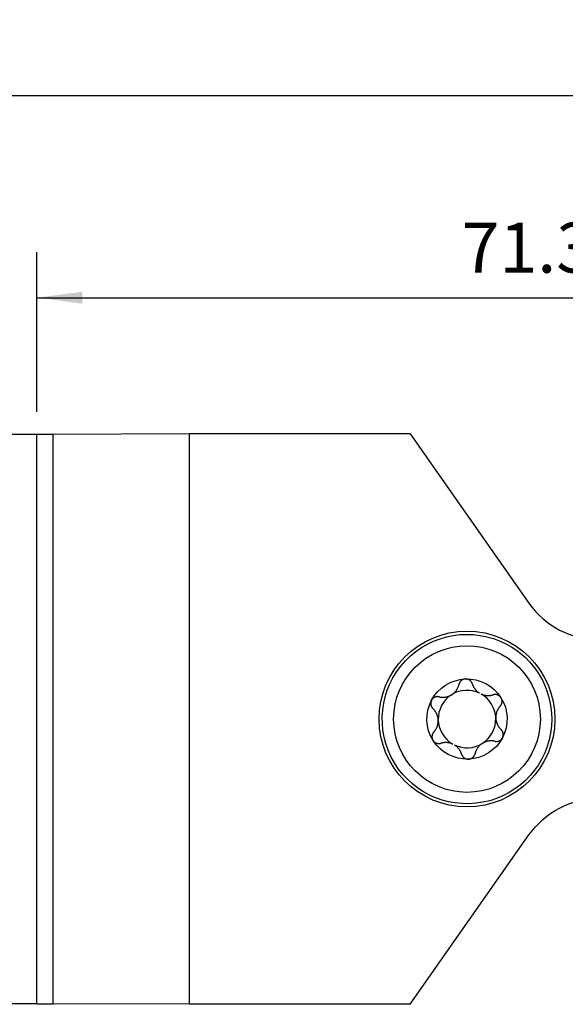
# Model space of a CAD drawing. Extents: x -22 to 250, y -17 to 69.
# Drawn here: x 177 to 216, y 0 to 69 of the extents above; entities that cross this region are included whole.
import ezdxf

# ---------------------------------------------------------------- set-up
doc = ezdxf.new("R2010")
doc.units = 0
doc.header["$MEASUREMENT"] = 0
doc.layers.get('0').update_dxf_attribs({"linetype": 'CONTINUOUS'})
for name, color, linetype in [('1', 4, 'CONTINUOUS'), ('2L', 7, 'CONTINUOUS'), ('SK2', 7, 'CONTINUOUS')]:
    doc.layers.add(name, color=color, linetype=linetype)
doc.styles.add('SANDVIK_STYLE', font='simplex.shx', dxfattribs={"height": 3})
doc.styles.get("Standard").update_dxf_attribs({"font": 'simplex.shx'})
doc.dimstyles.new('SANDVIK_DIM', dxfattribs={"dimscale": 0, "dimtxt": 4.5, "dimasz": 4.57, "dimexe": 5, "dimexo": 0, "dimgap": 2.3, "dimtad": 1, "dimdsep": 46, "dimtxsty": 'SANDVIK_STYLE', "dimcen": 0.09, "dimclrd": 256, "dimclre": 256, "dimclrt": 256, "dimadec": 0, "dimazin": 0, "dimtfac": 1, "dimtofl": 0, "dimtmove": 2, "dimatfit": 3, "dimfxl": 1, "dimtolj": 1, "dimtzin": 0, "dimarcsym": 0})

# ---------------------------------------------------------------- blocks, each defined once
blk = doc.blocks.new('*D0')
for p, q in [((0, 41.4375), (0, 66.746171)), ((250, 21.5125), (250, 66.746171)), ((0, 63.571171), (250, 63.571171))]:
    blk.add_line(p, q)
for points in [[(0, 63.571171), (3.175, 63.989168), (3.175, 63.153175)], [(250, 63.571171), (246.825, 63.153175), (246.825, 63.989168)]]:
    blk.add_solid(points)
blk.add_text('250', height=3.50012).set_placement((124.339551, 65.321231))
blk = doc.blocks.new('*D1')
for p, q in [((178.66839, 41.4375), (178.66839, 52.597658)), ((250, 21.5125), (250, 52.597658)), ((178.66839, 49.422658), (250, 49.422658))]:
    blk.add_line(p, q)
for points in [[(178.66839, 49.422658), (181.84339, 49.840655), (181.84339, 49.004661)], [(250, 49.422658), (246.825, 49.004661), (246.825, 49.840655)]]:
    blk.add_solid(points)
blk.add_text('71.3', height=3.50012).set_placement((208.366786, 51.172718))

msp = doc.modelspace()

# ---------------------------------------------------------------- linework, layer by layer
at = {"layer": '1'}
for p, q in [((178.66839, 39.85), (0, 39.85)), ((178.66839, 0), (178.66839, 39.85)), ((189.331132, 39.893634), (179.799761, 39.852045)), ((179.799761, -0.002045), (179.799761, 39.852045)), ((204.780562, 39.893634), (189.331132, 39.893634)), ((189.331132, -0.043634), (189.331132, 39.893634)), ((204.780562, 39.893634), (213.085088, 28.033541)), ((204.780562, -0.043634), (213.085088, 11.816459)), ((178.66839, 0), (0, 0)), ((189.331132, -0.043634), (179.799761, -0.002045)), ((204.780562, -0.043634), (189.331132, -0.043634))]:
    msp.add_line(p, q, dxfattribs=at)
for points in [[(179.799761, 39.852045, 0), (179.752041, 39.851845, 0), (179.702469, 39.851654, 0), (179.651131, 39.851472, 0), (179.598113, 39.8513, 0), (179.543508, 39.851137, 0), (179.487407, 39.850984, 0), (179.429906, 39.850841, 0), (179.371105, 39.850709, 0), (179.311103, 39.850588, 0), (179.250003, 39.850478, 0), (179.18791, 39.850378, 0), (179.124928, 39.85029, 0), (179.061167, 39.850214, 0), (178.996735, 39.850149, 0), (178.931742, 39.850095, 0), (178.866299, 39.850054, 0), (178.800517, 39.850024, 0), (178.73451, 39.850006, 0), (178.66839, 39.85, 0)], [(206.80318, 21.481051, 0), (206.834098, 21.474389, 0), (206.865296, 21.468559, 0), (206.896766, 21.463567, 0), (206.928493, 21.459428, 0), (206.960462, 21.456157, 0), (206.992658, 21.453767, 0), (207.025064, 21.452274, 0), (207.057665, 21.451691, 0), (207.090443, 21.45203, 0), (207.123378, 21.453305, 0), (207.156449, 21.455534, 0), (207.189633, 21.458734, 0), (207.222906, 21.462919, 0), (207.25624, 21.468098, 0), (207.289605, 21.474286, 0), (207.32297, 21.481495, 0), (207.356298, 21.489741, 0), (207.389552, 21.499028, 0), (207.422689, 21.509359, 0), (207.455666, 21.520735, 0), (207.488435, 21.533163, 0), (207.520944, 21.546642, 0), (207.553141, 21.561157, 0), (207.584975, 21.576691, 0), (207.616391, 21.593229, 0), (207.647327, 21.610756, 0), (207.67773, 21.629246, 0), (207.707552, 21.64866, 0), (207.736744, 21.66896, 0), (207.765255, 21.690114, 0), (207.793036, 21.712088, 0), (207.820051, 21.734836, 0), (207.846268, 21.75831, 0), (207.871657, 21.782469, 0), (207.896188, 21.807272, 0), (207.91984, 21.832675, 0), (207.942601, 21.858634, 0), (207.964459, 21.88511, 0), (207.985399, 21.912067, 0), (208.005416, 21.939468, 0), (208.02451, 21.967277, 0), (208.042681, 21.995461, 0), (208.05993, 22.02399, 0), (208.076255, 22.052837, 0), (208.09166, 22.081975, 0), (208.10615, 22.111378, 0), (208.119732, 22.141021, 0), (208.132411, 22.170881, 0), (208.144192, 22.200938, 0), (208.15508, 22.231173, 0), (208.16508, 22.261565, 0), (208.1742, 22.292095, 0), (208.182446, 22.322744, 0), (208.189821, 22.353497, 0)], [(208.642504, 22.729941, 0), (208.621085, 22.728643, 0), (208.599755, 22.726395, 0), (208.578566, 22.723194, 0), (208.557569, 22.719056, 0), (208.53681, 22.71401, 0), (208.516334, 22.708079, 0), (208.496187, 22.701279, 0), (208.476415, 22.693626, 0), (208.457066, 22.68513, 0), (208.438184, 22.675814, 0), (208.419798, 22.665724, 0), (208.401937, 22.654898, 0), (208.384628, 22.64337, 0), (208.367901, 22.631174, 0), (208.351786, 22.618336, 0), (208.336317, 22.604882, 0), (208.321516, 22.590848, 0), (208.307394, 22.576276, 0), (208.293961, 22.561206, 0), (208.281225, 22.545674, 0), (208.2692, 22.529715, 0), (208.257898, 22.513359, 0), (208.247336, 22.496636, 0), (208.237527, 22.479577, 0), (208.22847, 22.462216, 0), (208.22016, 22.444589, 0), (208.212597, 22.426726, 0), (208.205779, 22.408658, 0), (208.199708, 22.390412, 0), (208.194388, 22.372019, 0), (208.189821, 22.353497, 0)], [(209.123024, 22.388092, 0), (209.116648, 22.407503, 0), (209.10942, 22.4267, 0), (209.101345, 22.445662, 0), (209.092434, 22.464348, 0), (209.082691, 22.482728, 0), (209.072118, 22.500764, 0), (209.060716, 22.518416, 0), (209.048485, 22.535643, 0), (209.03543, 22.552402, 0), (209.021572, 22.568658, 0), (209.006928, 22.584372, 0), (208.991514, 22.599502, 0), (208.975346, 22.614002, 0), (208.958448, 22.627833, 0), (208.940849, 22.640957, 0), (208.922577, 22.653333, 0), (208.903653, 22.66491, 0), (208.884111, 22.675642, 0), (208.863999, 22.685501, 0), (208.843367, 22.694466, 0), (208.822262, 22.702509, 0), (208.80073, 22.709598, 0), (208.778817, 22.715691, 0), (208.756573, 22.720745, 0), (208.734053, 22.724731, 0), (208.711325, 22.727649, 0), (208.688447, 22.729499, 0), (208.66549, 22.730266, 0), (208.642504, 22.729941, 0)], [(209.123024, 22.388092, 0), (209.131993, 22.359954, 0), (209.141712, 22.331965, 0), (209.152183, 22.304133, 0), (209.16341, 22.276475, 0), (209.175396, 22.249006, 0), (209.188146, 22.221744, 0), (209.201664, 22.194705, 0), (209.215953, 22.167905, 0), (209.231014, 22.141364, 0), (209.24685, 22.115097, 0), (209.263464, 22.089127, 0), (209.280858, 22.063475, 0), (209.299036, 22.038165, 0), (209.317996, 22.013218, 0), (209.337735, 21.98866, 0), (209.35825, 21.964516, 0), (209.379536, 21.940815, 0), (209.401592, 21.917587, 0), (209.424407, 21.894862, 0), (209.447964, 21.872669, 0), (209.472249, 21.85104, 0), (209.497245, 21.830009, 0), (209.522934, 21.809613, 0), (209.549288, 21.789884, 0), (209.57628, 21.770854, 0), (209.603874, 21.752559, 0), (209.632038, 21.735025, 0)], [(206.80318, 21.481051, 0), (206.78321, 21.48519, 0), (206.763001, 21.488486, 0), (206.742575, 21.490935, 0), (206.721971, 21.492524, 0), (206.701219, 21.493242, 0), (206.680351, 21.493074, 0), (206.659401, 21.491998, 0), (206.638407, 21.489996, 0), (206.617408, 21.48705, 0), (206.596444, 21.483158, 0), (206.575557, 21.47832, 0), (206.554791, 21.472526, 0), (206.534194, 21.465768, 0), (206.513812, 21.458047, 0), (206.493691, 21.449369, 0), (206.47388, 21.439738, 0), (206.454436, 21.429149, 0), (206.435413, 21.417605, 0), (206.41686, 21.405133, 0), (206.39882, 21.391768, 0), (206.38134, 21.377536, 0), (206.364471, 21.362461, 0), (206.348271, 21.346562, 0), (206.3328, 21.329861, 0), (206.318114, 21.31239, 0), (206.304246, 21.294206, 0), (206.291225, 21.275361, 0), (206.279098, 21.255909, 0), (206.267899, 21.235887, 0)], [(209.747606, 21.67399, 0), (209.776878, 21.661079, 0), (209.806436, 21.649007, 0), (209.836247, 21.637778, 0), (209.866263, 21.6274, 0), (209.896448, 21.617882, 0), (209.926765, 21.609232, 0), (209.957176, 21.601445, 0), (209.987648, 21.594514, 0), (210.018147, 21.588433, 0), (210.048645, 21.583198, 0), (210.079113, 21.578806, 0), (210.109526, 21.575245, 0), (210.139859, 21.572502, 0), (210.170093, 21.570565, 0), (210.200205, 21.569425, 0), (210.230179, 21.569072, 0), (210.259998, 21.569492, 0), (210.289645, 21.570674, 0), (210.319106, 21.572603, 0), (210.348369, 21.575269, 0), (210.377421, 21.578662, 0), (210.40625, 21.582769, 0), (210.434844, 21.587578, 0), (210.463195, 21.59308, 0), (210.491292, 21.599263, 0), (210.519125, 21.606117, 0), (210.546685, 21.613631, 0), (210.573964, 21.621798, 0)], [(211.127221, 21.417672, 0), (211.114967, 21.436212, 0), (211.101884, 21.454153, 0), (211.088005, 21.471467, 0), (211.073376, 21.488107, 0), (211.058028, 21.50403, 0), (211.041994, 21.519185, 0), (211.025322, 21.53354, 0), (211.008068, 21.547081, 0), (210.990288, 21.559792, 0), (210.972032, 21.571659, 0), (210.953344, 21.582661, 0), (210.934268, 21.592775, 0), (210.914846, 21.601973, 0), (210.895126, 21.610244, 0), (210.875161, 21.617599, 0), (210.854997, 21.62404, 0), (210.834678, 21.629566, 0), (210.814247, 21.634175, 0), (210.793745, 21.637876, 0), (210.773213, 21.640679, 0), (210.75269, 21.642593, 0), (210.732212, 21.643622, 0), (210.711817, 21.643773, 0), (210.691538, 21.643064, 0), (210.671406, 21.641518, 0), (210.651451, 21.639154, 0), (210.631701, 21.635988, 0), (210.612183, 21.632032, 0), (210.592932, 21.627301, 0), (210.573964, 21.621798, 0)], [(211.071541, 20.831557, 0), (211.084263, 20.845771, 0), (211.096455, 20.860536, 0), (211.108101, 20.875838, 0), (211.11918, 20.891655, 0), (211.129669, 20.907973, 0), (211.139542, 20.924774, 0), (211.148774, 20.942043, 0), (211.157333, 20.959762, 0), (211.165189, 20.977914, 0), (211.172326, 20.99647, 0), (211.178727, 21.0154, 0), (211.184374, 21.034675, 0), (211.189246, 21.054267, 0), (211.193319, 21.074146, 0), (211.196566, 21.094282, 0), (211.198955, 21.114643, 0), (211.200472, 21.135191, 0), (211.201115, 21.155882, 0), (211.200876, 21.176677, 0), (211.199747, 21.197533, 0), (211.197715, 21.218407, 0), (211.194762, 21.239254, 0), (211.190871, 21.260024, 0), (211.186044, 21.280669, 0), (211.1803, 21.301142, 0), (211.173655, 21.321398, 0), (211.166118, 21.341387, 0), (211.157697, 21.361062, 0), (211.148395, 21.380367, 0), (211.138225, 21.399251, 0), (211.127221, 21.417672, 0)], [(206.267899, 21.235887, 0), (206.258302, 21.216695, 0), (206.249571, 21.197104, 0), (206.241736, 21.177158, 0), (206.234809, 21.156909, 0), (206.228787, 21.136412, 0), (206.223675, 21.115716, 0), (206.219478, 21.094871, 0), (206.216207, 21.073923, 0), (206.213876, 21.052921, 0), (206.212489, 21.031911, 0), (206.212022, 21.010943, 0), (206.212455, 20.990061, 0), (206.213772, 20.969307, 0), (206.215959, 20.948722, 0), (206.219007, 20.928345, 0), (206.22291, 20.908219, 0), (206.227651, 20.888381, 0), (206.233198, 20.868862, 0), (206.239521, 20.849689, 0), (206.246593, 20.83089, 0), (206.254391, 20.812492, 0), (206.262894, 20.794521, 0), (206.272084, 20.777007, 0), (206.281943, 20.759975, 0), (206.292438, 20.743444, 0), (206.303539, 20.727428, 0), (206.315218, 20.71194, 0), (206.327447, 20.696994, 0), (206.340205, 20.682606, 0), (206.353466, 20.668793, 0), (206.367214, 20.65557, 0)], [(211.071541, 20.831557, 0), (211.050299, 20.808126, 0), (211.029637, 20.784035, 0), (211.009563, 20.759289, 0), (210.9901, 20.733894, 0), (210.971267, 20.707855, 0), (210.953083, 20.681179, 0), (210.93557, 20.653871, 0), (210.918748, 20.625939, 0), (210.902635, 20.597393, 0), (210.887254, 20.568243, 0), (210.872631, 20.538497, 0), (210.858792, 20.508167, 0), (210.84576, 20.477268, 0), (210.83356, 20.445817, 0), (210.822216, 20.413835, 0), (210.811758, 20.381342, 0), (210.802214, 20.348362, 0), (210.79361, 20.314925, 0), (210.785967, 20.281067, 0), (210.77931, 20.246823, 0), (210.773668, 20.212234, 0), (210.769066, 20.177344, 0), (210.765516, 20.142205, 0), (210.76303, 20.10687, 0), (210.761622, 20.071396, 0), (210.761312, 20.035841, 0), (210.762101, 20.000265, 0), (210.763982, 19.964731, 0), (210.766945, 19.929298, 0), (210.770988, 19.894027, 0), (210.776106, 19.858978, 0), (210.782278, 19.824205, 0), (210.789477, 19.789758, 0), (210.797684, 19.755686, 0), (210.806878, 19.722035, 0), (210.817031, 19.688844, 0), (210.828112, 19.656146, 0), (210.840093, 19.623972, 0), (210.852949, 19.592351, 0), (210.866651, 19.561306, 0), (210.881169, 19.530857, 0), (210.896474, 19.501019, 0), (210.912539, 19.471807, 0), (210.92934, 19.443235, 0), (210.946856, 19.415315, 0), (210.965058, 19.388053, 0), (210.983922, 19.361458, 0), (211.003426, 19.335535, 0), (211.023551, 19.310292, 0), (211.044276, 19.285733, 0), (211.065581, 19.261864, 0), (211.087447, 19.238687, 0), (211.109853, 19.216208, 0), (211.132786, 19.19443, 0)], [(206.428459, 19.018443, 0), (206.449701, 19.041874, 0), (206.470363, 19.065965, 0), (206.490437, 19.090711, 0), (206.5099, 19.116106, 0), (206.528733, 19.142145, 0), (206.546917, 19.168821, 0), (206.56443, 19.196129, 0), (206.581252, 19.224061, 0), (206.597365, 19.252607, 0), (206.612746, 19.281757, 0), (206.627369, 19.311503, 0), (206.641208, 19.341833, 0), (206.65424, 19.372732, 0), (206.66644, 19.404183, 0), (206.677784, 19.436165, 0), (206.688242, 19.468658, 0), (206.697786, 19.501638, 0), (206.70639, 19.535075, 0), (206.714033, 19.568933, 0), (206.72069, 19.603177, 0), (206.726332, 19.637766, 0), (206.730934, 19.672656, 0), (206.734484, 19.707795, 0), (206.73697, 19.74313, 0), (206.738378, 19.778604, 0), (206.738688, 19.814159, 0), (206.737899, 19.849735, 0), (206.736018, 19.885269, 0), (206.733055, 19.920702, 0), (206.729012, 19.955973, 0), (206.723894, 19.991022, 0), (206.717722, 20.025795, 0), (206.710523, 20.060242, 0), (206.702316, 20.094314, 0), (206.693122, 20.127965, 0), (206.682969, 20.161156, 0), (206.671888, 20.193854, 0), (206.659907, 20.226028, 0), (206.647051, 20.257649, 0), (206.633349, 20.288694, 0), (206.618831, 20.319143, 0), (206.603526, 20.348981, 0), (206.587461, 20.378193, 0), (206.57066, 20.406765, 0), (206.553144, 20.434685, 0), (206.534942, 20.461947, 0), (206.516078, 20.488542, 0), (206.496574, 20.514465, 0), (206.476449, 20.539708, 0), (206.455724, 20.564267, 0), (206.434419, 20.588136, 0), (206.412553, 20.611313, 0), (206.390147, 20.633792, 0), (206.367214, 20.65557, 0)], [(206.428459, 19.018443, 0), (206.415737, 19.004229, 0), (206.403545, 18.989464, 0), (206.391899, 18.974162, 0), (206.38082, 18.958345, 0), (206.370331, 18.942027, 0), (206.360458, 18.925226, 0), (206.351226, 18.907957, 0), (206.342667, 18.890238, 0), (206.334811, 18.872086, 0), (206.327674, 18.85353, 0), (206.321273, 18.8346, 0), (206.315626, 18.815325, 0), (206.310754, 18.795733, 0), (206.306681, 18.775854, 0), (206.303434, 18.755718, 0), (206.301045, 18.735357, 0), (206.299528, 18.714809, 0), (206.298885, 18.694118, 0), (206.299124, 18.673323, 0), (206.300253, 18.652467, 0), (206.302285, 18.631593, 0), (206.305238, 18.610746, 0), (206.309129, 18.589976, 0), (206.313956, 18.569331, 0), (206.3197, 18.548858, 0), (206.326345, 18.528602, 0), (206.333882, 18.508613, 0), (206.342303, 18.488938, 0), (206.351605, 18.469633, 0), (206.361775, 18.450749, 0), (206.372779, 18.432328, 0)], [(210.69682, 18.368949, 0), (210.71679, 18.36481, 0), (210.736999, 18.361514, 0), (210.757425, 18.359065, 0), (210.778029, 18.357476, 0), (210.798781, 18.356758, 0), (210.819649, 18.356926, 0), (210.840599, 18.358002, 0), (210.861593, 18.360004, 0), (210.882592, 18.36295, 0), (210.903556, 18.366842, 0), (210.924443, 18.37168, 0), (210.945209, 18.377474, 0), (210.965806, 18.384232, 0), (210.986188, 18.391953, 0), (211.006309, 18.400631, 0), (211.02612, 18.410262, 0), (211.045564, 18.420851, 0), (211.064587, 18.432395, 0), (211.08314, 18.444867, 0), (211.10118, 18.458232, 0), (211.11866, 18.472464, 0), (211.135529, 18.487539, 0), (211.151729, 18.503438, 0), (211.1672, 18.520139, 0), (211.181886, 18.53761, 0), (211.195754, 18.555794, 0), (211.208775, 18.574639, 0), (211.220902, 18.594091, 0), (211.232101, 18.614113, 0)], [(211.232101, 18.614113, 0), (211.241698, 18.633305, 0), (211.250429, 18.652896, 0), (211.258264, 18.672842, 0), (211.265191, 18.693091, 0), (211.271213, 18.713588, 0), (211.276325, 18.734284, 0), (211.280522, 18.755129, 0), (211.283793, 18.776077, 0), (211.286124, 18.797079, 0), (211.287511, 18.818089, 0), (211.287978, 18.839057, 0), (211.287545, 18.859939, 0), (211.286228, 18.880693, 0), (211.284041, 18.901278, 0), (211.280993, 18.921655, 0), (211.27709, 18.941781, 0), (211.272349, 18.961619, 0), (211.266802, 18.981138, 0), (211.260479, 19.000311, 0), (211.253407, 19.01911, 0), (211.245609, 19.037508, 0), (211.237106, 19.055479, 0), (211.227916, 19.072993, 0), (211.218057, 19.090025, 0), (211.207562, 19.106556, 0), (211.196461, 19.122572, 0), (211.184782, 19.13806, 0), (211.172553, 19.153006, 0), (211.159795, 19.167394, 0), (211.146534, 19.181207, 0), (211.132786, 19.19443, 0)], [(206.372779, 18.432328, 0), (206.385033, 18.413788, 0), (206.398116, 18.395847, 0), (206.411995, 18.378533, 0), (206.426624, 18.361893, 0), (206.441972, 18.34597, 0), (206.458006, 18.330815, 0), (206.474678, 18.31646, 0), (206.491932, 18.302919, 0), (206.509712, 18.290208, 0), (206.527968, 18.278341, 0), (206.546656, 18.267339, 0), (206.565732, 18.257225, 0), (206.585154, 18.248027, 0), (206.604874, 18.239756, 0), (206.624839, 18.232401, 0), (206.645003, 18.22596, 0), (206.665322, 18.220434, 0), (206.685753, 18.215825, 0), (206.706255, 18.212124, 0), (206.726787, 18.209321, 0), (206.74731, 18.207407, 0), (206.767788, 18.206378, 0), (206.788183, 18.206227, 0), (206.808462, 18.206936, 0), (206.828594, 18.208482, 0), (206.848549, 18.210846, 0), (206.868299, 18.214012, 0), (206.887817, 18.217968, 0), (206.907068, 18.222699, 0), (206.926036, 18.228202, 0)], [(207.752394, 18.17601, 0), (207.723122, 18.188921, 0), (207.693564, 18.200993, 0), (207.663753, 18.212222, 0), (207.633737, 18.2226, 0), (207.603552, 18.232118, 0), (207.573235, 18.240768, 0), (207.542824, 18.248555, 0), (207.512352, 18.255486, 0), (207.481853, 18.261567, 0), (207.451355, 18.266802, 0), (207.420887, 18.271194, 0), (207.390474, 18.274755, 0), (207.360141, 18.277498, 0), (207.329907, 18.279435, 0), (207.299795, 18.280575, 0), (207.269821, 18.280928, 0), (207.240002, 18.280508, 0), (207.210355, 18.279326, 0), (207.180894, 18.277397, 0), (207.151631, 18.274731, 0), (207.122579, 18.271338, 0), (207.09375, 18.267231, 0), (207.065156, 18.262422, 0), (207.036805, 18.25692, 0), (207.008708, 18.250737, 0), (206.980875, 18.243883, 0), (206.953315, 18.236369, 0), (206.926036, 18.228202, 0)], [(208.376976, 17.461908, 0), (208.368007, 17.490046, 0), (208.358288, 17.518035, 0), (208.347817, 17.545867, 0), (208.33659, 17.573525, 0), (208.324604, 17.600994, 0), (208.311854, 17.628256, 0), (208.298336, 17.655295, 0), (208.284047, 17.682095, 0), (208.268986, 17.708636, 0), (208.25315, 17.734903, 0), (208.236536, 17.760873, 0), (208.219142, 17.786525, 0), (208.200964, 17.811835, 0), (208.182004, 17.836782, 0), (208.162265, 17.86134, 0), (208.14175, 17.885484, 0), (208.120464, 17.909185, 0), (208.098408, 17.932413, 0), (208.075593, 17.955138, 0), (208.052036, 17.977331, 0), (208.027751, 17.99896, 0), (208.002755, 18.019991, 0), (207.977066, 18.040387, 0), (207.950712, 18.060116, 0), (207.92372, 18.079146, 0), (207.896126, 18.097441, 0), (207.867962, 18.114975, 0)], [(210.69682, 18.368949, 0), (210.665902, 18.375611, 0), (210.634704, 18.381441, 0), (210.603234, 18.386433, 0), (210.571507, 18.390572, 0), (210.539538, 18.393843, 0), (210.507342, 18.396233, 0), (210.474936, 18.397726, 0), (210.442335, 18.398309, 0), (210.409557, 18.39797, 0), (210.376622, 18.396695, 0), (210.343551, 18.394466, 0), (210.310367, 18.391266, 0), (210.277094, 18.387081, 0), (210.24376, 18.381902, 0), (210.210395, 18.375714, 0), (210.17703, 18.368505, 0), (210.143702, 18.360259, 0), (210.110448, 18.350972, 0), (210.077311, 18.340641, 0), (210.044334, 18.329265, 0), (210.011565, 18.316837, 0), (209.979056, 18.303358, 0), (209.946859, 18.288843, 0), (209.915025, 18.273309, 0), (209.883609, 18.256771, 0), (209.852673, 18.239244, 0), (209.82227, 18.220754, 0), (209.792448, 18.20134, 0), (209.763256, 18.18104, 0), (209.734745, 18.159886, 0), (209.706964, 18.137912, 0), (209.679949, 18.115164, 0), (209.653732, 18.09169, 0), (209.628343, 18.067531, 0), (209.603812, 18.042728, 0), (209.58016, 18.017325, 0), (209.557399, 17.991366, 0), (209.535541, 17.96489, 0), (209.514601, 17.937933, 0), (209.494584, 17.910532, 0), (209.47549, 17.882723, 0), (209.457319, 17.854539, 0), (209.44007, 17.82601, 0), (209.423745, 17.797163, 0), (209.40834, 17.768025, 0), (209.39385, 17.738622, 0), (209.380268, 17.708979, 0), (209.367589, 17.679119, 0), (209.355808, 17.649062, 0), (209.34492, 17.618827, 0), (209.33492, 17.588435, 0), (209.3258, 17.557905, 0), (209.317554, 17.527256, 0), (209.310179, 17.496503, 0)], [(208.376976, 17.461908, 0), (208.383352, 17.442497, 0), (208.39058, 17.4233, 0), (208.398655, 17.404338, 0), (208.407566, 17.385652, 0), (208.417309, 17.367272, 0), (208.427882, 17.349236, 0), (208.439284, 17.331584, 0), (208.451515, 17.314357, 0), (208.46457, 17.297598, 0), (208.478428, 17.281342, 0), (208.493072, 17.265628, 0), (208.508486, 17.250498, 0), (208.524654, 17.235998, 0), (208.541552, 17.222167, 0), (208.559151, 17.209043, 0), (208.577423, 17.196667, 0), (208.596347, 17.18509, 0), (208.615889, 17.174358, 0), (208.636001, 17.164499, 0), (208.656633, 17.155534, 0), (208.677738, 17.147491, 0), (208.69927, 17.140402, 0), (208.721183, 17.134309, 0), (208.743427, 17.129255, 0), (208.765947, 17.125269, 0), (208.788675, 17.122351, 0), (208.811553, 17.120501, 0), (208.83451, 17.119734, 0), (208.857496, 17.120059, 0)], [(208.857496, 17.120059, 0), (208.878915, 17.121357, 0), (208.900245, 17.123605, 0), (208.921434, 17.126806, 0), (208.942431, 17.130944, 0), (208.96319, 17.13599, 0), (208.983666, 17.141921, 0), (209.003813, 17.148721, 0), (209.023585, 17.156374, 0), (209.042934, 17.16487, 0), (209.061816, 17.174186, 0), (209.080202, 17.184276, 0), (209.098063, 17.195102, 0), (209.115372, 17.20663, 0), (209.132099, 17.218826, 0), (209.148214, 17.231664, 0), (209.163683, 17.245118, 0), (209.178484, 17.259152, 0), (209.192606, 17.273724, 0), (209.206039, 17.288794, 0), (209.218775, 17.304326, 0), (209.2308, 17.320285, 0), (209.242102, 17.336641, 0), (209.252664, 17.353364, 0), (209.262473, 17.370423, 0), (209.27153, 17.387784, 0), (209.27984, 17.405411, 0), (209.287403, 17.423274, 0), (209.294221, 17.441342, 0), (209.300292, 17.459588, 0), (209.305612, 17.477981, 0), (209.310179, 17.496503, 0)], [(178.66839, 0, 0), (178.73451, -0.000006, 0), (178.800517, -0.000024, 0), (178.866299, -0.000054, 0), (178.931742, -0.000095, 0), (178.996735, -0.000149, 0), (179.061167, -0.000214, 0), (179.124928, -0.00029, 0), (179.18791, -0.000378, 0), (179.250003, -0.000478, 0), (179.311103, -0.000588, 0), (179.371105, -0.000709, 0), (179.429906, -0.000841, 0), (179.487407, -0.000984, 0), (179.543508, -0.001137, 0), (179.598113, -0.0013, 0), (179.651131, -0.001472, 0), (179.702469, -0.001654, 0), (179.752041, -0.001845, 0), (179.799761, -0.002045, 0)]]:
    msp.add_polyline3d(points, dxfattribs=at)
for radius in [6.15, 5.13]:
    msp.add_circle((208.75, 19.925), radius, dxfattribs=at)
for centre, radius, start, end in [((218, 31.475), 6, 215, 270), ((208.75, 19.925), 2.0135, 122.17729, 182.142417), ((208.75, 19.925), 2.0135, 64.01969, 122.17729), ((208.75, 19.925), 2.0135, 2.142417, 60.300017), ((208.75, 19.925), 2.0135, 302.17729, 2.142417), ((208.75, 19.925), 2.0135, 182.142417, 240.300017), ((208.75, 19.925), 2.0135, 244.01969, 302.17729)]:
    msp.add_arc(centre, radius, start, end, dxfattribs=at)
at = {"layer": '1', "extrusion": (0, 0, -1)}
for centre, radius, start, end in [((-208.75, 19.925), 5.93, 180, 117.840147), ((-208.75, 19.925), 5.93, 117.840147, 180), ((-208.75, 19.925), 2.807, 87.805274, 147.875019), ((-208.75, 19.925), 2.807, 27.840147, 87.805274), ((-208.75, 19.925), 2.807, 147.875019, 207.840147), ((-208.75, 19.925), 2.807, 327.875019, 27.840147), ((-208.75, 19.925), 2.807, 207.840147, 267.805274), ((-208.75, 19.925), 2.807, 267.805274, 327.875019), ((-218, 8.375), 6, 35, 90)]:
    msp.add_arc(centre, radius, start, end, dxfattribs=at)

# ---------------------------------------------------------------- dimensions: what is measured, and where the dimension line sits
at = {"layer": '2L'}
dim = msp.add_linear_dim(base=(250, 49.422658), p1=(178.66839, 41.4375), p2=(250, 21.5125), text='71.3', dimstyle='SANDVIK_DIM', dxfattribs=at)
dim.commit()
dim.dimension.update_dxf_attribs({"geometry": '*D1', "text_midpoint": (208.366786, 51.172718)})
at = {"layer": 'SK2'}
dim = msp.add_linear_dim(base=(250, 63.571171), p1=(0, 41.4375), p2=(250, 21.5125), text='250', dimstyle='SANDVIK_DIM', dxfattribs=at)
dim.commit()
dim.dimension.update_dxf_attribs({"geometry": '*D0', "text_midpoint": (124.339551, 65.321231)})

doc.saveas('drawing.dxf')
